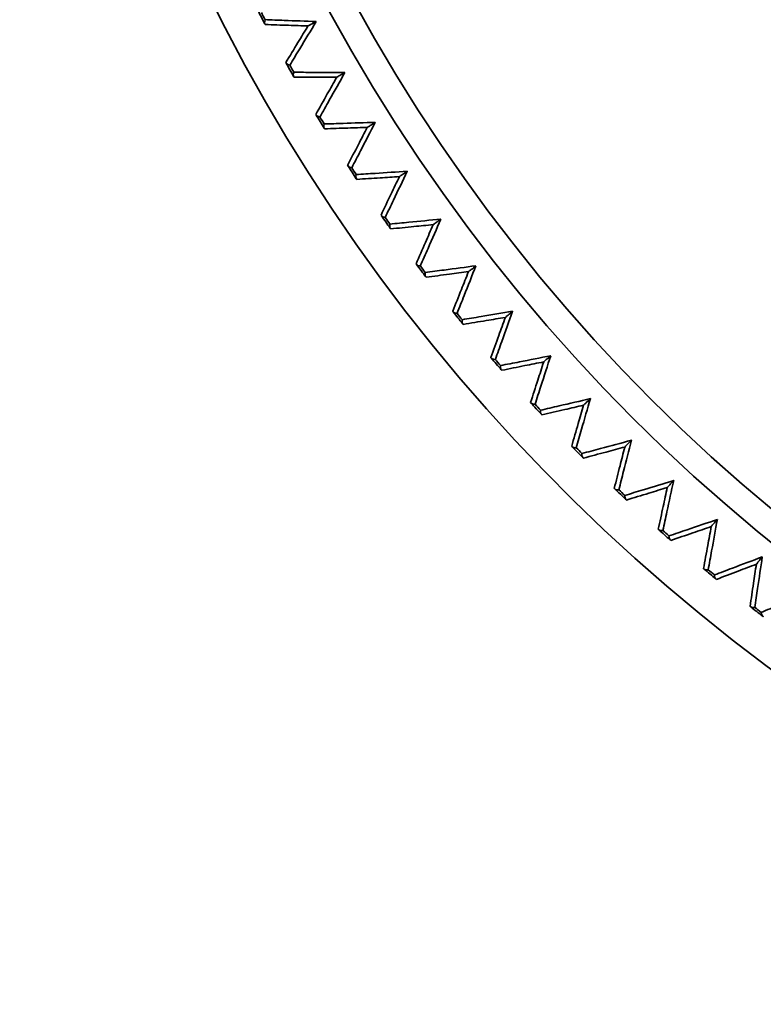
# Model space of a CAD drawing. Units: millimetres. Extents: x 172 to 1089, y 47 to 891.
# Drawn here: x 246 to 256, y 245 to 258 of the extents above; entities that cross this region are included whole.
import ezdxf

# ---------------------------------------------------------------- set-up
doc = ezdxf.new("R2010")
doc.units = ezdxf.units.MM
doc.header["$LTSCALE"] = 0.5

msp = doc.modelspace()

# ---------------------------------------------------------------- linework, layer by layer
at = {"lineweight": 35}
for radius in [23.646, 23.293]:
    msp.add_circle((271.173, 269.657), radius, dxfattribs=at)
for radius, start, end in [(25, 279.7549, 260.2451), (24.5, 207.2333, 207.7141), (24.471, 207.3453, 207.6021), (24.5, 209.128, 209.6088), (24.471, 209.24, 209.4968), (24.5, 211.0228, 211.5036), (24.471, 211.1347, 211.3916), (24.5, 212.9175, 213.3983), (24.471, 213.0295, 213.2863), (24.5, 214.8122, 215.293), (24.471, 214.9242, 215.181), (24.5, 216.707, 217.1878), (24.471, 216.819, 217.0758), (24.5, 218.6017, 219.0825), (24.471, 218.7137, 218.9705), (24.5, 220.4964, 220.9772), (24.471, 220.6084, 220.8653), (24.5, 222.3912, 222.872), (24.471, 222.5032, 222.76), (24.5, 224.2859, 224.7667), (24.471, 224.3979, 224.6547), (24.5, 226.1807, 226.6615), (24.471, 226.2926, 226.5495), (24.5, 228.0754, 228.5562), (24.471, 228.1874, 228.4442), (24.5, 229.9701, 230.4509), (24.471, 230.0821, 230.3389), (24.5, 231.8649, 232.3457), (24.471, 231.9769, 232.2337)]:
    msp.add_arc((271.173, 269.657), radius, start, end, dxfattribs=at)
for points, knots in [([(249.487, 258.319), (249.487, 258.318), (249.487, 258.318), (249.483, 258.306), (249.481, 258.295), (249.48, 258.276), (249.481, 258.268), (249.484, 258.263)], [-0.00054009, -0.00054009, -0.00054009, -0.00054009, 0, 0, 0.04610627, 0.04610627, 0.09164557, 0.09164557, 0.09164557, 0.09164557]), ([(250.178, 258.294), (250.034, 258.299), (249.89, 258.304), (249.746, 258.309), (249.66, 258.312), (249.574, 258.316), (249.487, 258.319)], [-6.5158594, -6.5158594, -6.5158594, -6.5158594, -5.9454759, -5.9454759, -5.9454759, -5.6029043, -5.6029043, -5.6029043, -5.6029043]), ([(249.484, 258.263), (249.484, 258.262), (249.484, 258.262), (249.486, 258.259), (249.487, 258.257), (249.488, 258.254), (249.489, 258.253), (249.489, 258.253)], [0.08179272, 0.08179272, 0.08179272, 0.08179272, 0.08351305, 0.08351305, 0.10757749, 0.10757749, 0.13379925, 0.13379925, 0.13379925, 0.13379925]), ([(249.489, 258.253), (249.594, 258.25), (249.7, 258.246), (249.805, 258.243), (249.892, 258.24), (249.979, 258.237), (250.066, 258.234)], [5.5257649, 5.5257649, 5.5257649, 5.5257649, 5.9454759, 5.9454759, 5.9454759, 6.2902826, 6.2902826, 6.2902826, 6.2902826]), ([(250.066, 258.234), (250.021, 258.159), (249.976, 258.085), (249.931, 258.011), (249.876, 257.92), (249.821, 257.83), (249.766, 257.74)], [0.8345002, 0.8345002, 0.8345002, 0.8345002, 1.1793067, 1.1793067, 1.1793067, 1.599018, 1.599018, 1.599018, 1.599018]), ([(249.82, 257.703), (249.865, 257.777), (249.91, 257.851), (249.954, 257.925), (250.029, 258.048), (250.103, 258.171), (250.178, 258.294)], [-1.5218785, -1.5218785, -1.5218785, -1.5218785, -1.1793067, -1.1793067, -1.1793067, -0.6089236, -0.6089236, -0.6089236, -0.6089236]), ([(250.178, 258.294), (250.177, 258.294), (250.177, 258.294), (250.151, 258.28), (250.127, 258.267), (250.091, 258.247), (250.078, 258.241), (250.068, 258.235), (250.066, 258.234), (250.066, 258.234)], [-0.2073373, -0.2073373, -0.2073373, -0.2073373, -0.2064839, -0.2064839, -0.1163926, -0.1163926, -0.0388717, -0.0388717, 0, 0, 0, 0]), ([(249.766, 257.74), (249.766, 257.74), (249.768, 257.738), (249.771, 257.732), (249.771, 257.732), (249.771, 257.731)], [0, 0, 0, 0, 0.05015097, 0.05015097, 0.05695818, 0.05695818, 0.05695818, 0.05695818]), ([(249.82, 257.703), (249.82, 257.703), (249.82, 257.703), (249.808, 257.707), (249.797, 257.711), (249.781, 257.72), (249.775, 257.725), (249.771, 257.731)], [-0.09186056, -0.09186056, -0.09186056, -0.09186056, -0.09132236, -0.09132236, -0.04537906, -0.04537906, 0, 0, 0, 0]), ([(249.874, 257.608), (249.874, 257.608), (249.874, 257.607), (249.871, 257.595), (249.868, 257.584), (249.868, 257.565), (249.869, 257.557), (249.872, 257.552)], [-0.00054008, -0.00054008, -0.00054008, -0.00054008, 0, 0, 0.04610643, 0.04610643, 0.09164558, 0.09164558, 0.09164558, 0.09164558]), ([(249.872, 257.552), (249.872, 257.551), (249.873, 257.551), (249.874, 257.548), (249.875, 257.546), (249.877, 257.543), (249.877, 257.543), (249.877, 257.543)], [0.08179272, 0.08179272, 0.08179272, 0.08179272, 0.08351296, 0.08351296, 0.10757756, 0.10757756, 0.13379925, 0.13379925, 0.13379925, 0.13379925]), ([(250.565, 257.606), (250.421, 257.607), (250.277, 257.607), (250.133, 257.607), (250.047, 257.607), (249.96, 257.608), (249.874, 257.608)], [-5.4399345, -5.4399345, -5.4399345, -5.4399345, -4.8695509, -4.8695509, -4.8695509, -4.5269794, -4.5269794, -4.5269794, -4.5269794]), ([(249.877, 257.543), (249.983, 257.543), (250.089, 257.542), (250.194, 257.542), (250.281, 257.542), (250.368, 257.542), (250.455, 257.542)], [4.44984, 4.44984, 4.44984, 4.44984, 4.8695509, 4.8695509, 4.8695509, 5.2143577, 5.2143577, 5.2143577, 5.2143577]), ([(250.455, 257.542), (250.412, 257.466), (250.37, 257.391), (250.327, 257.315), (250.276, 257.223), (250.224, 257.131), (250.172, 257.039)], [0.8345002, 0.8345002, 0.8345002, 0.8345002, 1.1793067, 1.1793067, 1.1793067, 1.599018, 1.599018, 1.599018, 1.599018]), ([(250.227, 257.004), (250.269, 257.079), (250.312, 257.154), (250.354, 257.23), (250.424, 257.355), (250.494, 257.481), (250.565, 257.606)], [-1.5218785, -1.5218785, -1.5218785, -1.5218785, -1.1793067, -1.1793067, -1.1793067, -0.6089236, -0.6089236, -0.6089236, -0.6089236]), ([(250.565, 257.606), (250.564, 257.606), (250.564, 257.606), (250.539, 257.591), (250.515, 257.577), (250.479, 257.556), (250.467, 257.549), (250.457, 257.544), (250.455, 257.542), (250.455, 257.542)], [-0.2073373, -0.2073373, -0.2073373, -0.2073373, -0.2064839, -0.2064839, -0.1163926, -0.1163926, -0.0388717, -0.0388717, 0, 0, 0, 0]), ([(250.172, 257.039), (250.172, 257.039), (250.174, 257.036), (250.177, 257.031), (250.177, 257.03), (250.177, 257.03)], [0, 0, 0, 0, 0.05015097, 0.05015097, 0.05695818, 0.05695818, 0.05695818, 0.05695818]), ([(250.227, 257.004), (250.227, 257.004), (250.227, 257.004), (250.215, 257.007), (250.204, 257.01), (250.187, 257.019), (250.181, 257.024), (250.177, 257.03)], [-0.09186056, -0.09186056, -0.09186056, -0.09186056, -0.09132236, -0.09132236, -0.04537906, -0.04537906, 0, 0, 0, 0]), ([(250.284, 256.91), (250.284, 256.91), (250.284, 256.91), (250.281, 256.898), (250.279, 256.887), (250.279, 256.868), (250.281, 256.86), (250.284, 256.854)], [-0.00054009, -0.00054009, -0.00054009, -0.00054009, 0, 0, 0.04610627, 0.04610627, 0.09164557, 0.09164557, 0.09164557, 0.09164557]), ([(250.974, 256.932), (250.83, 256.927), (250.687, 256.923), (250.543, 256.918), (250.457, 256.915), (250.37, 256.913), (250.284, 256.91)], [-6.4650743, -6.4650743, -6.4650743, -6.4650743, -5.8946908, -5.8946908, -5.8946908, -5.5521192, -5.5521192, -5.5521192, -5.5521192]), ([(250.284, 256.854), (250.284, 256.854), (250.284, 256.854), (250.286, 256.851), (250.288, 256.849), (250.289, 256.846), (250.29, 256.845), (250.29, 256.845)], [0.08179272, 0.08179272, 0.08179272, 0.08179272, 0.08351305, 0.08351305, 0.10757749, 0.10757749, 0.13379925, 0.13379925, 0.13379925, 0.13379925]), ([(250.29, 256.845), (250.395, 256.849), (250.501, 256.852), (250.606, 256.855), (250.693, 256.858), (250.78, 256.861), (250.867, 256.864)], [5.4749798, 5.4749798, 5.4749798, 5.4749798, 5.8946908, 5.8946908, 5.8946908, 6.2394975, 6.2394975, 6.2394975, 6.2394975]), ([(250.867, 256.864), (250.827, 256.787), (250.787, 256.709), (250.747, 256.632), (250.698, 256.539), (250.649, 256.445), (250.601, 256.351)], [0.8345002, 0.8345002, 0.8345002, 0.8345002, 1.1793067, 1.1793067, 1.1793067, 1.599018, 1.599018, 1.599018, 1.599018]), ([(250.657, 256.318), (250.697, 256.395), (250.736, 256.471), (250.776, 256.548), (250.842, 256.676), (250.908, 256.804), (250.974, 256.932)], [-1.5218785, -1.5218785, -1.5218785, -1.5218785, -1.1793067, -1.1793067, -1.1793067, -0.6089236, -0.6089236, -0.6089236, -0.6089236]), ([(250.974, 256.932), (250.974, 256.931), (250.974, 256.931), (250.949, 256.916), (250.926, 256.901), (250.891, 256.879), (250.879, 256.871), (250.869, 256.865), (250.867, 256.864), (250.867, 256.864)], [-0.2073373, -0.2073373, -0.2073373, -0.2073373, -0.2064839, -0.2064839, -0.1163926, -0.1163926, -0.0388717, -0.0388717, 0, 0, 0, 0]), ([(250.601, 256.351), (250.601, 256.351), (250.602, 256.349), (250.606, 256.344), (250.606, 256.343), (250.606, 256.342)], [0, 0, 0, 0, 0.05015097, 0.05015097, 0.05695818, 0.05695818, 0.05695818, 0.05695818]), ([(250.657, 256.318), (250.657, 256.318), (250.657, 256.318), (250.644, 256.321), (250.634, 256.324), (250.616, 256.332), (250.61, 256.337), (250.606, 256.342)], [-0.09186056, -0.09186056, -0.09186056, -0.09186056, -0.09132236, -0.09132236, -0.04537906, -0.04537906, 0, 0, 0, 0]), ([(250.717, 256.226), (250.717, 256.226), (250.717, 256.226), (250.714, 256.214), (250.713, 256.203), (250.713, 256.184), (250.715, 256.176), (250.719, 256.17)], [-0.00054009, -0.00054009, -0.00054009, -0.00054009, 0, 0, 0.04610617, 0.04610617, 0.09164557, 0.09164557, 0.09164557, 0.09164557]), ([(251.406, 256.271), (251.262, 256.261), (251.119, 256.252), (250.975, 256.243), (250.889, 256.237), (250.803, 256.232), (250.717, 256.226)], [-7.5079373, -7.5079373, -7.5079373, -7.5079373, -6.9375538, -6.9375538, -6.9375538, -6.5949822, -6.5949822, -6.5949822, -6.5949822]), ([(250.719, 256.17), (250.719, 256.17), (250.719, 256.17), (250.721, 256.167), (250.722, 256.165), (250.724, 256.162), (250.725, 256.162), (250.725, 256.162)], [0.08179272, 0.08179272, 0.08179272, 0.08179272, 0.08351312, 0.08351312, 0.10757745, 0.10757745, 0.13379925, 0.13379925, 0.13379925, 0.13379925]), ([(250.725, 256.162), (250.83, 256.169), (250.935, 256.175), (251.041, 256.182), (251.127, 256.188), (251.214, 256.194), (251.301, 256.199)], [6.5178429, 6.5178429, 6.5178429, 6.5178429, 6.9375538, 6.9375538, 6.9375538, 7.2823606, 7.2823606, 7.2823606, 7.2823606]), ([(251.301, 256.199), (251.263, 256.121), (251.226, 256.043), (251.189, 255.964), (251.143, 255.869), (251.097, 255.774), (251.052, 255.678)], [0.8345002, 0.8345002, 0.8345002, 0.8345002, 1.1793067, 1.1793067, 1.1793067, 1.599018, 1.599018, 1.599018, 1.599018]), ([(251.109, 255.647), (251.146, 255.725), (251.183, 255.803), (251.221, 255.881), (251.282, 256.011), (251.344, 256.141), (251.406, 256.271)], [-1.5218785, -1.5218785, -1.5218785, -1.5218785, -1.1793067, -1.1793067, -1.1793067, -0.6089236, -0.6089236, -0.6089236, -0.6089236]), ([(251.406, 256.271), (251.406, 256.27), (251.406, 256.27), (251.381, 256.254), (251.359, 256.238), (251.324, 256.215), (251.313, 256.207), (251.303, 256.201), (251.301, 256.199), (251.301, 256.199)], [-0.2073373, -0.2073373, -0.2073373, -0.2073373, -0.2064839, -0.2064839, -0.1163926, -0.1163926, -0.0388717, -0.0388717, 0, 0, 0, 0]), ([(251.052, 255.678), (251.052, 255.678), (251.054, 255.676), (251.057, 255.671), (251.057, 255.67), (251.058, 255.67)], [0, 0, 0, 0, 0.05015097, 0.05015097, 0.05695818, 0.05695818, 0.05695818, 0.05695818]), ([(251.109, 255.647), (251.109, 255.647), (251.109, 255.647), (251.097, 255.649), (251.086, 255.652), (251.068, 255.66), (251.062, 255.664), (251.058, 255.67)], [-0.09186056, -0.09186056, -0.09186056, -0.09186056, -0.09132236, -0.09132236, -0.04537906, -0.04537906, 0, 0, 0, 0]), ([(251.172, 255.557), (251.172, 255.557), (251.172, 255.557), (251.17, 255.545), (251.169, 255.534), (251.17, 255.515), (251.172, 255.507), (251.176, 255.501)], [-0.00054009, -0.00054009, -0.00054009, -0.00054009, 0, 0, 0.0461061, 0.0461061, 0.09164557, 0.09164557, 0.09164557, 0.09164557]), ([(251.86, 255.624), (251.716, 255.61), (251.573, 255.596), (251.43, 255.583), (251.344, 255.574), (251.258, 255.566), (251.172, 255.557)], [-8.5145178, -8.5145178, -8.5145178, -8.5145178, -7.9441344, -7.9441344, -7.9441344, -7.6015628, -7.6015628, -7.6015628, -7.6015628]), ([(251.182, 255.493), (251.287, 255.503), (251.392, 255.514), (251.497, 255.524), (251.584, 255.533), (251.67, 255.541), (251.757, 255.55)], [7.5244234, 7.5244234, 7.5244234, 7.5244234, 7.9441344, 7.9441344, 7.9441344, 8.2889411, 8.2889411, 8.2889411, 8.2889411]), ([(251.757, 255.55), (251.722, 255.47), (251.687, 255.39), (251.652, 255.311), (251.61, 255.214), (251.567, 255.117), (251.525, 255.021)], [0.8345002, 0.8345002, 0.8345002, 0.8345002, 1.1793067, 1.1793067, 1.1793067, 1.599018, 1.599018, 1.599018, 1.599018]), ([(251.583, 254.992), (251.618, 255.071), (251.652, 255.15), (251.687, 255.229), (251.744, 255.36), (251.802, 255.492), (251.86, 255.624)], [-1.5218785, -1.5218785, -1.5218785, -1.5218785, -1.1793067, -1.1793067, -1.1793067, -0.6089236, -0.6089236, -0.6089236, -0.6089236]), ([(251.86, 255.624), (251.859, 255.624), (251.859, 255.624), (251.835, 255.607), (251.813, 255.591), (251.779, 255.566), (251.768, 255.558), (251.759, 255.551), (251.757, 255.55), (251.757, 255.55)], [-0.2073373, -0.2073373, -0.2073373, -0.2073373, -0.2064839, -0.2064839, -0.1163925, -0.1163925, -0.0388717, -0.0388717, 0, 0, 0, 0]), ([(251.176, 255.501), (251.176, 255.501), (251.176, 255.501), (251.178, 255.498), (251.18, 255.496), (251.182, 255.494), (251.182, 255.493), (251.182, 255.493)], [0.08179272, 0.08179272, 0.08179272, 0.08179272, 0.08351316, 0.08351316, 0.10757742, 0.10757742, 0.13379925, 0.13379925, 0.13379925, 0.13379925]), ([(251.525, 255.021), (251.525, 255.021), (251.527, 255.018), (251.53, 255.014), (251.531, 255.013), (251.531, 255.012)], [0, 0, 0, 0, 0.05015097, 0.05015097, 0.05695818, 0.05695818, 0.05695818, 0.05695818]), ([(251.583, 254.992), (251.583, 254.992), (251.583, 254.992), (251.571, 254.993), (251.56, 254.996), (251.542, 255.003), (251.535, 255.007), (251.531, 255.012)], [-0.09186056, -0.09186056, -0.09186056, -0.09186056, -0.09132236, -0.09132236, -0.04537906, -0.04537906, 0, 0, 0, 0]), ([(252.334, 254.994), (252.191, 254.975), (252.049, 254.956), (251.906, 254.937), (251.82, 254.926), (251.735, 254.915), (251.649, 254.904)], [-9.4833123, -9.4833123, -9.4833123, -9.4833123, -8.9129289, -8.9129289, -8.9129289, -8.5703572, -8.5703572, -8.5703572, -8.5703572]), ([(252.079, 254.352), (252.111, 254.432), (252.143, 254.512), (252.175, 254.592), (252.228, 254.726), (252.281, 254.86), (252.334, 254.994)], [-1.5218785, -1.5218785, -1.5218785, -1.5218785, -1.1793067, -1.1793067, -1.1793067, -0.6089235, -0.6089235, -0.6089235, -0.6089235]), ([(252.334, 254.994), (252.334, 254.993), (252.334, 254.993), (252.311, 254.975), (252.289, 254.958), (252.256, 254.933), (252.245, 254.924), (252.236, 254.917), (252.234, 254.915), (252.234, 254.915)], [-0.2073373, -0.2073373, -0.2073373, -0.2073373, -0.2064839, -0.2064839, -0.1163923, -0.1163923, -0.0388716, -0.0388716, 0, 0, 0, 0]), ([(251.649, 254.904), (251.649, 254.904), (251.649, 254.904), (251.647, 254.891), (251.647, 254.88), (251.649, 254.861), (251.651, 254.853), (251.655, 254.848)], [-0.0005401, -0.0005401, -0.0005401, -0.0005401, 0, 0, 0.04610605, 0.04610605, 0.09164556, 0.09164556, 0.09164556, 0.09164556]), ([(251.655, 254.848), (251.655, 254.848), (251.655, 254.848), (251.657, 254.845), (251.659, 254.843), (251.661, 254.84), (251.661, 254.84), (251.661, 254.84)], [0.08179272, 0.08179272, 0.08179272, 0.08179272, 0.08351319, 0.08351319, 0.1075774, 0.1075774, 0.13379925, 0.13379925, 0.13379925, 0.13379925]), ([(251.661, 254.84), (251.766, 254.854), (251.871, 254.867), (251.975, 254.881), (252.061, 254.893), (252.148, 254.904), (252.234, 254.915)], [8.4932179, 8.4932179, 8.4932179, 8.4932179, 8.9129289, 8.9129289, 8.9129289, 9.2577356, 9.2577356, 9.2577356, 9.2577356]), ([(252.234, 254.915), (252.201, 254.835), (252.169, 254.754), (252.137, 254.673), (252.098, 254.575), (252.059, 254.477), (252.02, 254.379)], [0.8345001, 0.8345001, 0.8345001, 0.8345001, 1.1793067, 1.1793067, 1.1793067, 1.5990179, 1.5990179, 1.5990179, 1.5990179]), ([(252.02, 254.379), (252.02, 254.379), (252.021, 254.377), (252.025, 254.372), (252.026, 254.372), (252.026, 254.371)], [0, 0, 0, 0, 0.05015096, 0.05015096, 0.05695818, 0.05695818, 0.05695818, 0.05695818]), ([(252.079, 254.352), (252.079, 254.352), (252.079, 254.352), (252.066, 254.353), (252.055, 254.355), (252.037, 254.362), (252.03, 254.366), (252.026, 254.371)], [-0.09186056, -0.09186056, -0.09186056, -0.09186056, -0.09132236, -0.09132236, -0.04537905, -0.04537905, 0, 0, 0, 0]), ([(252.829, 254.379), (252.687, 254.355), (252.545, 254.332), (252.403, 254.308), (252.318, 254.294), (252.233, 254.28), (252.148, 254.266)], [-10.4129048, -10.4129048, -10.4129048, -10.4129048, -9.8425214, -9.8425214, -9.8425214, -9.4999497, -9.4999497, -9.4999497, -9.4999497]), ([(252.596, 253.729), (252.625, 253.81), (252.654, 253.891), (252.683, 253.972), (252.732, 254.108), (252.78, 254.243), (252.829, 254.379)], [-1.5218784, -1.5218784, -1.5218784, -1.5218784, -1.1793067, -1.1793067, -1.1793067, -0.6089235, -0.6089235, -0.6089235, -0.6089235]), ([(252.829, 254.379), (252.829, 254.378), (252.829, 254.378), (252.806, 254.36), (252.785, 254.342), (252.753, 254.315), (252.742, 254.306), (252.734, 254.299), (252.731, 254.297), (252.731, 254.297)], [-0.2073373, -0.2073373, -0.2073373, -0.2073373, -0.2064839, -0.2064839, -0.116392, -0.116392, -0.0388716, -0.0388716, 0, 0, 0, 0]), ([(252.148, 254.266), (252.148, 254.266), (252.148, 254.266), (252.146, 254.254), (252.146, 254.242), (252.148, 254.223), (252.151, 254.216), (252.155, 254.211)], [-0.0005401, -0.0005401, -0.0005401, -0.0005401, 0, 0, 0.04610601, 0.04610601, 0.09164556, 0.09164556, 0.09164556, 0.09164556]), ([(252.155, 254.211), (252.155, 254.211), (252.156, 254.21), (252.158, 254.208), (252.159, 254.206), (252.161, 254.203), (252.162, 254.203), (252.162, 254.203)], [0.08179272, 0.08179272, 0.08179272, 0.08179272, 0.08351322, 0.08351322, 0.10757738, 0.10757738, 0.13379925, 0.13379925, 0.13379925, 0.13379925]), ([(252.162, 254.203), (252.266, 254.22), (252.37, 254.237), (252.474, 254.255), (252.56, 254.269), (252.646, 254.283), (252.731, 254.297)], [9.4228103, 9.4228103, 9.4228103, 9.4228103, 9.8425214, 9.8425214, 9.8425214, 10.187328, 10.187328, 10.187328, 10.187328]), ([(252.731, 254.297), (252.702, 254.216), (252.672, 254.134), (252.643, 254.052), (252.607, 253.953), (252.571, 253.853), (252.535, 253.754)], [0.8345001, 0.8345001, 0.8345001, 0.8345001, 1.1793067, 1.1793067, 1.1793067, 1.5990179, 1.5990179, 1.5990179, 1.5990179]), ([(253.344, 253.78), (253.203, 253.752), (253.062, 253.724), (252.921, 253.696), (252.836, 253.679), (252.752, 253.663), (252.667, 253.646)], [-11.3019626, -11.3019626, -11.3019626, -11.3019626, -10.7315792, -10.7315792, -10.7315792, -10.3890076, -10.3890076, -10.3890076, -10.3890076]), ([(253.132, 253.123), (253.159, 253.205), (253.185, 253.288), (253.212, 253.37), (253.256, 253.506), (253.3, 253.643), (253.344, 253.78)], [-1.5218784, -1.5218784, -1.5218784, -1.5218784, -1.1793067, -1.1793067, -1.1793067, -0.6089235, -0.6089235, -0.6089235, -0.6089235]), ([(253.344, 253.78), (253.344, 253.78), (253.344, 253.78), (253.322, 253.761), (253.301, 253.742), (253.27, 253.715), (253.26, 253.705), (253.251, 253.698), (253.249, 253.696), (253.249, 253.696)], [-0.2073373, -0.2073373, -0.2073373, -0.2073373, -0.2064839, -0.2064839, -0.1163916, -0.1163916, -0.0388715, -0.0388715, 0, 0, 0, 0]), ([(252.535, 253.754), (252.535, 253.754), (252.537, 253.752), (252.541, 253.747), (252.542, 253.747), (252.542, 253.746)], [0, 0, 0, 0, 0.05015095, 0.05015095, 0.05695818, 0.05695818, 0.05695818, 0.05695818]), ([(252.596, 253.729), (252.595, 253.729), (252.595, 253.729), (252.583, 253.73), (252.572, 253.731), (252.553, 253.737), (252.546, 253.741), (252.542, 253.746)], [-0.09186056, -0.09186056, -0.09186056, -0.09186056, -0.09132236, -0.09132236, -0.04537904, -0.04537904, 0, 0, 0, 0]), ([(252.667, 253.646), (252.667, 253.646), (252.667, 253.645), (252.666, 253.633), (252.666, 253.622), (252.669, 253.603), (252.672, 253.595), (252.676, 253.59)], [-0.0005401, -0.0005401, -0.0005401, -0.0005401, 0, 0, 0.04610598, 0.04610598, 0.09164556, 0.09164556, 0.09164556, 0.09164556]), ([(252.683, 253.583), (252.787, 253.603), (252.89, 253.624), (252.994, 253.645), (253.079, 253.662), (253.164, 253.679), (253.249, 253.696)], [10.3118682, 10.3118682, 10.3118682, 10.3118682, 10.7315792, 10.7315792, 10.7315792, 11.0763859, 11.0763859, 11.0763859, 11.0763859]), ([(253.249, 253.696), (253.223, 253.613), (253.196, 253.531), (253.169, 253.448), (253.136, 253.347), (253.104, 253.247), (253.071, 253.147)], [0.8345001, 0.8345001, 0.8345001, 0.8345001, 1.1793067, 1.1793067, 1.1793067, 1.5990179, 1.5990179, 1.5990179, 1.5990179]), ([(252.676, 253.59), (252.676, 253.59), (252.677, 253.59), (252.679, 253.587), (252.681, 253.586), (252.683, 253.583), (252.683, 253.583), (252.683, 253.583)], [0.08179272, 0.08179272, 0.08179272, 0.08179272, 0.08351323, 0.08351323, 0.10757737, 0.10757737, 0.13379925, 0.13379925, 0.13379925, 0.13379925]), ([(253.071, 253.147), (253.071, 253.147), (253.073, 253.145), (253.077, 253.14), (253.078, 253.14), (253.078, 253.139)], [0, 0, 0, 0, 0.05015094, 0.05015094, 0.05695818, 0.05695818, 0.05695818, 0.05695818]), ([(253.132, 253.123), (253.132, 253.123), (253.132, 253.123), (253.119, 253.124), (253.108, 253.125), (253.09, 253.13), (253.083, 253.134), (253.078, 253.139)], [-0.09186056, -0.09186056, -0.09186056, -0.09186056, -0.09132236, -0.09132236, -0.04537904, -0.04537904, 0, 0, 0, 0]), ([(253.879, 253.2), (253.739, 253.167), (253.599, 253.134), (253.459, 253.102), (253.375, 253.082), (253.291, 253.062), (253.207, 253.043)], [-12.149233, -12.149233, -12.149233, -12.149233, -11.5788497, -11.5788497, -11.5788497, -11.236278, -11.236278, -11.236278, -11.236278]), ([(253.225, 252.98), (253.327, 253.004), (253.43, 253.028), (253.533, 253.052), (253.618, 253.072), (253.702, 253.092), (253.787, 253.112)], [11.1591386, 11.1591386, 11.1591386, 11.1591386, 11.5788497, 11.5788497, 11.5788497, 11.9236563, 11.9236563, 11.9236563, 11.9236563]), ([(253.787, 253.112), (253.763, 253.028), (253.739, 252.945), (253.715, 252.862), (253.686, 252.76), (253.656, 252.659), (253.627, 252.557)], [0.8345001, 0.8345001, 0.8345001, 0.8345001, 1.1793067, 1.1793067, 1.1793067, 1.5990178, 1.5990178, 1.5990178, 1.5990178]), ([(253.689, 252.536), (253.713, 252.619), (253.736, 252.702), (253.76, 252.785), (253.8, 252.923), (253.839, 253.061), (253.879, 253.2)], [-1.5218784, -1.5218784, -1.5218784, -1.5218784, -1.1793067, -1.1793067, -1.1793067, -0.6089234, -0.6089234, -0.6089234, -0.6089234]), ([(253.879, 253.2), (253.879, 253.199), (253.879, 253.199), (253.857, 253.179), (253.837, 253.16), (253.807, 253.131), (253.797, 253.122), (253.789, 253.114), (253.787, 253.112), (253.787, 253.112)], [-0.2073373, -0.2073373, -0.2073373, -0.2073373, -0.2064839, -0.2064839, -0.1163912, -0.1163912, -0.0388714, -0.0388714, 0, 0, 0, 0]), ([(253.207, 253.043), (253.207, 253.043), (253.207, 253.042), (253.206, 253.03), (253.206, 253.019), (253.21, 253), (253.213, 252.992), (253.218, 252.988)], [-0.0005401, -0.0005401, -0.0005401, -0.0005401, 0, 0, 0.04610596, 0.04610596, 0.09164556, 0.09164556, 0.09164556, 0.09164556]), ([(253.218, 252.988), (253.218, 252.987), (253.218, 252.987), (253.22, 252.985), (253.222, 252.983), (253.224, 252.981), (253.225, 252.98), (253.225, 252.98)], [0.08179272, 0.08179272, 0.08179272, 0.08179272, 0.08351325, 0.08351325, 0.10757736, 0.10757736, 0.13379925, 0.13379925, 0.13379925, 0.13379925]), ([(254.433, 252.637), (254.293, 252.6), (254.154, 252.562), (254.016, 252.525), (253.932, 252.502), (253.849, 252.48), (253.766, 252.458)], [-12.9535402, -12.9535402, -12.9535402, -12.9535402, -12.383157, -12.383157, -12.383157, -12.0405852, -12.0405852, -12.0405852, -12.0405852]), ([(254.264, 251.967), (254.285, 252.051), (254.306, 252.134), (254.327, 252.218), (254.362, 252.358), (254.397, 252.497), (254.433, 252.637)], [-1.5218784, -1.5218784, -1.5218784, -1.5218784, -1.1793067, -1.1793067, -1.1793067, -0.6089234, -0.6089234, -0.6089234, -0.6089234]), ([(254.433, 252.637), (254.432, 252.637), (254.432, 252.636), (254.412, 252.616), (254.392, 252.596), (254.363, 252.566), (254.353, 252.556), (254.345, 252.548), (254.343, 252.546), (254.343, 252.546)], [-0.001167, -0.001167, -0.001167, -0.001167, 0, 0, 0.1232087, 0.1232087, 0.2292223, 0.2292223, 0.2823818, 0.2823818, 0.2823818, 0.2823818]), ([(253.627, 252.557), (253.627, 252.557), (253.629, 252.555), (253.633, 252.551), (253.634, 252.55), (253.634, 252.55)], [0, 0, 0, 0, 0.05015092, 0.05015092, 0.05695818, 0.05695818, 0.05695818, 0.05695818]), ([(253.689, 252.536), (253.689, 252.536), (253.689, 252.536), (253.676, 252.536), (253.665, 252.537), (253.646, 252.542), (253.639, 252.545), (253.634, 252.55)], [-0.09186056, -0.09186056, -0.09186056, -0.09186056, -0.09132236, -0.09132236, -0.04537902, -0.04537902, 0, 0, 0, 0]), ([(253.766, 252.458), (253.766, 252.458), (253.766, 252.457), (253.765, 252.445), (253.766, 252.434), (253.771, 252.415), (253.774, 252.408), (253.779, 252.403)], [-0.0005401, -0.0005401, -0.0005401, -0.0005401, 0, 0, 0.04610594, 0.04610594, 0.09164556, 0.09164556, 0.09164556, 0.09164556]), ([(253.786, 252.396), (253.888, 252.423), (253.99, 252.451), (254.092, 252.478), (254.176, 252.501), (254.259, 252.524), (254.343, 252.546)], [11.9634458, 11.9634458, 11.9634458, 11.9634458, 12.383157, 12.383157, 12.383157, 12.7279636, 12.7279636, 12.7279636, 12.7279636]), ([(254.343, 252.546), (254.322, 252.462), (254.301, 252.378), (254.28, 252.294), (254.254, 252.191), (254.228, 252.089), (254.202, 251.986)], [0.8345, 0.8345, 0.8345, 0.8345, 1.1793067, 1.1793067, 1.1793067, 1.5990178, 1.5990178, 1.5990178, 1.5990178]), ([(253.779, 252.403), (253.779, 252.403), (253.779, 252.403), (253.781, 252.4), (253.783, 252.399), (253.785, 252.396), (253.786, 252.396), (253.786, 252.396)], [0.08179272, 0.08179272, 0.08179272, 0.08179272, 0.08351326, 0.08351326, 0.10757735, 0.10757735, 0.13379925, 0.13379925, 0.13379925, 0.13379925]), ([(255.004, 252.093), (254.867, 252.051), (254.729, 252.009), (254.591, 251.967), (254.509, 251.942), (254.426, 251.917), (254.344, 251.892)], [-13.7137833, -13.7137833, -13.7137833, -13.7137833, -13.1434, -13.1434, -13.1434, -12.8008283, -12.8008283, -12.8008283, -12.8008283]), ([(254.859, 251.418), (254.877, 251.502), (254.895, 251.586), (254.913, 251.671), (254.944, 251.811), (254.974, 251.952), (255.004, 252.093)], [-1.5218783, -1.5218783, -1.5218783, -1.5218783, -1.1793067, -1.1793067, -1.1793067, -0.6089233, -0.6089233, -0.6089233, -0.6089233]), ([(255.004, 252.093), (255.004, 252.092), (255.004, 252.092), (254.984, 252.071), (254.966, 252.05), (254.937, 252.02), (254.928, 252.01), (254.92, 252.001), (254.918, 251.999), (254.918, 251.999)], [-0.001167, -0.001167, -0.001167, -0.001167, 0, 0, 0.1232081, 0.1232081, 0.2292223, 0.2292223, 0.2823819, 0.2823819, 0.2823819, 0.2823819]), ([(254.202, 251.986), (254.202, 251.986), (254.204, 251.984), (254.208, 251.98), (254.209, 251.98), (254.21, 251.979)], [0, 0, 0, 0, 0.0501509, 0.0501509, 0.05695818, 0.05695818, 0.05695818, 0.05695818]), ([(254.264, 251.967), (254.264, 251.967), (254.264, 251.967), (254.252, 251.967), (254.24, 251.967), (254.222, 251.971), (254.214, 251.975), (254.21, 251.979)], [-0.09186056, -0.09186056, -0.09186056, -0.09186056, -0.09132236, -0.09132236, -0.04537901, -0.04537901, 0, 0, 0, 0]), ([(254.366, 251.83), (254.467, 251.861), (254.568, 251.892), (254.669, 251.923), (254.752, 251.948), (254.835, 251.974), (254.918, 251.999)], [12.7236889, 12.7236889, 12.7236889, 12.7236889, 13.1434, 13.1434, 13.1434, 13.4882066, 13.4882066, 13.4882066, 13.4882066]), ([(254.918, 251.999), (254.9, 251.914), (254.881, 251.829), (254.863, 251.744), (254.84, 251.641), (254.818, 251.538), (254.796, 251.435)], [0.8345, 0.8345, 0.8345, 0.8345, 1.1793067, 1.1793067, 1.1793067, 1.5990177, 1.5990177, 1.5990177, 1.5990177]), ([(254.344, 251.892), (254.344, 251.891), (254.344, 251.891), (254.344, 251.879), (254.345, 251.868), (254.35, 251.849), (254.354, 251.842), (254.359, 251.837)], [-0.0005401, -0.0005401, -0.0005401, -0.0005401, 0, 0, 0.04610593, 0.04610593, 0.09164556, 0.09164556, 0.09164556, 0.09164556]), ([(254.359, 251.837), (254.359, 251.837), (254.359, 251.837), (254.361, 251.835), (254.363, 251.833), (254.366, 251.831), (254.366, 251.83), (254.366, 251.83)], [0.08179272, 0.08179272, 0.08179272, 0.08179272, 0.08351327, 0.08351327, 0.10757735, 0.10757735, 0.13379925, 0.13379925, 0.13379925, 0.13379925]), ([(255.594, 251.568), (255.458, 251.521), (255.321, 251.475), (255.185, 251.428), (255.104, 251.401), (255.022, 251.373), (254.94, 251.345)], [-14.4289339, -14.4289339, -14.4289339, -14.4289339, -13.8585507, -13.8585507, -13.8585507, -13.5159789, -13.5159789, -13.5159789, -13.5159789]), ([(255.47, 250.888), (255.486, 250.973), (255.501, 251.058), (255.517, 251.143), (255.542, 251.284), (255.568, 251.426), (255.594, 251.568)], [-1.5218783, -1.5218783, -1.5218783, -1.5218783, -1.1793067, -1.1793067, -1.1793067, -0.6089233, -0.6089233, -0.6089233, -0.6089233]), ([(255.594, 251.568), (255.594, 251.567), (255.594, 251.567), (255.575, 251.545), (255.557, 251.524), (255.529, 251.493), (255.52, 251.482), (255.513, 251.474), (255.511, 251.471), (255.511, 251.471)], [-0.001167, -0.001167, -0.001167, -0.001167, 0, 0, 0.1232076, 0.1232076, 0.2292223, 0.2292223, 0.282382, 0.282382, 0.282382, 0.282382]), ([(254.796, 251.435), (254.796, 251.435), (254.798, 251.433), (254.802, 251.429), (254.803, 251.428), (254.803, 251.428)], [0, 0, 0, 0, 0.05015088, 0.05015088, 0.05695818, 0.05695818, 0.05695818, 0.05695818]), ([(254.859, 251.418), (254.858, 251.418), (254.858, 251.418), (254.846, 251.417), (254.834, 251.417), (254.816, 251.421), (254.808, 251.424), (254.803, 251.428)], [-0.09186056, -0.09186056, -0.09186056, -0.09186056, -0.09132236, -0.09132236, -0.04537899, -0.04537899, 0, 0, 0, 0]), ([(254.965, 251.284), (255.065, 251.318), (255.164, 251.353), (255.264, 251.387), (255.347, 251.415), (255.429, 251.443), (255.511, 251.471)], [13.4388395, 13.4388395, 13.4388395, 13.4388395, 13.8585507, 13.8585507, 13.8585507, 14.2033572, 14.2033572, 14.2033572, 14.2033572]), ([(255.511, 251.471), (255.495, 251.386), (255.48, 251.3), (255.464, 251.215), (255.445, 251.111), (255.426, 251.007), (255.407, 250.903)], [0.8345, 0.8345, 0.8345, 0.8345, 1.1793067, 1.1793067, 1.1793067, 1.5990177, 1.5990177, 1.5990177, 1.5990177]), ([(254.94, 251.345), (254.94, 251.345), (254.94, 251.345), (254.941, 251.332), (254.943, 251.321), (254.948, 251.303), (254.952, 251.296), (254.957, 251.291)], [-0.0005401, -0.0005401, -0.0005401, -0.0005401, 0, 0, 0.04610592, 0.04610592, 0.09164556, 0.09164556, 0.09164556, 0.09164556]), ([(254.957, 251.291), (254.957, 251.291), (254.957, 251.291), (254.96, 251.289), (254.962, 251.287), (254.964, 251.285), (254.965, 251.284), (254.965, 251.284)], [0.08179272, 0.08179272, 0.08179272, 0.08179272, 0.08351328, 0.08351328, 0.10757734, 0.10757734, 0.13379925, 0.13379925, 0.13379925, 0.13379925]), ([(256.201, 251.062), (256.066, 251.012), (255.931, 250.961), (255.797, 250.91), (255.716, 250.879), (255.635, 250.849), (255.555, 250.818)], [-15.0980351, -15.0980351, -15.0980351, -15.0980351, -14.527652, -14.527652, -14.527652, -14.1850802, -14.1850802, -14.1850802, -14.1850802]), ([(256.1, 250.379), (256.112, 250.465), (256.125, 250.55), (256.137, 250.635), (256.158, 250.778), (256.18, 250.92), (256.201, 251.062)], [-1.5218783, -1.5218783, -1.5218783, -1.5218783, -1.1793067, -1.1793067, -1.1793067, -0.6089232, -0.6089232, -0.6089232, -0.6089232]), ([(256.201, 251.062), (256.2, 251.062), (256.2, 251.062), (256.182, 251.039), (256.165, 251.018), (256.139, 250.985), (256.13, 250.975), (256.123, 250.966), (256.121, 250.963), (256.121, 250.963)], [-0.001167, -0.001167, -0.001167, -0.001167, 0, 0, 0.1232072, 0.1232072, 0.2292223, 0.2292223, 0.2823821, 0.2823821, 0.2823821, 0.2823821]), ([(255.407, 250.903), (255.407, 250.903), (255.409, 250.902), (255.414, 250.898), (255.414, 250.897), (255.415, 250.897)], [0, 0, 0, 0, 0.05015085, 0.05015085, 0.05695818, 0.05695818, 0.05695818, 0.05695818]), ([(255.47, 250.888), (255.47, 250.888), (255.47, 250.888), (255.458, 250.887), (255.446, 250.887), (255.428, 250.89), (255.42, 250.892), (255.415, 250.897)], [-0.09186056, -0.09186056, -0.09186056, -0.09186056, -0.09132237, -0.09132237, -0.04537897, -0.04537897, 0, 0, 0, 0]), ([(255.581, 250.758), (255.68, 250.796), (255.778, 250.833), (255.877, 250.871), (255.958, 250.902), (256.04, 250.933), (256.121, 250.963)], [14.1079407, 14.1079407, 14.1079407, 14.1079407, 14.527652, 14.527652, 14.527652, 14.8724585, 14.8724585, 14.8724585, 14.8724585]), ([(256.121, 250.963), (256.108, 250.877), (256.095, 250.792), (256.082, 250.706), (256.067, 250.601), (256.051, 250.497), (256.036, 250.392)], [0.8345, 0.8345, 0.8345, 0.8345, 1.1793067, 1.1793067, 1.1793067, 1.5990177, 1.5990177, 1.5990177, 1.5990177]), ([(255.555, 250.818), (255.555, 250.818), (255.555, 250.818), (255.556, 250.805), (255.558, 250.794), (255.564, 250.776), (255.568, 250.769), (255.573, 250.765)], [-0.0005401, -0.0005401, -0.0005401, -0.0005401, 0, 0, 0.04610591, 0.04610591, 0.09164556, 0.09164556, 0.09164556, 0.09164556]), ([(255.573, 250.765), (255.573, 250.765), (255.573, 250.765), (255.576, 250.762), (255.578, 250.761), (255.58, 250.759), (255.581, 250.758), (255.581, 250.758)], [0.08179272, 0.08179272, 0.08179272, 0.08179272, 0.08351328, 0.08351328, 0.10757734, 0.10757734, 0.13379925, 0.13379925, 0.13379925, 0.13379925]), ([(256.824, 250.578), (256.691, 250.522), (256.558, 250.467), (256.425, 250.412), (256.345, 250.378), (256.266, 250.345), (256.186, 250.312)], [-15.7202003, -15.7202003, -15.7202003, -15.7202003, -15.1498172, -15.1498172, -15.1498172, -14.8072453, -14.8072453, -14.8072453, -14.8072453]), ([(256.036, 250.392), (256.036, 250.392), (256.038, 250.391), (256.043, 250.387), (256.043, 250.386), (256.044, 250.386)], [0, 0, 0, 0, 0.05015081, 0.05015081, 0.05695818, 0.05695818, 0.05695818, 0.05695818]), ([(256.1, 250.379), (256.099, 250.379), (256.099, 250.379), (256.087, 250.378), (256.076, 250.377), (256.057, 250.379), (256.049, 250.382), (256.044, 250.386)], [-0.09186056, -0.09186056, -0.09186056, -0.09186056, -0.09132237, -0.09132237, -0.04537893, -0.04537893, 0, 0, 0, 0]), ([(256.186, 250.312), (256.186, 250.312), (256.186, 250.312), (256.188, 250.299), (256.19, 250.288), (256.197, 250.27), (256.201, 250.264), (256.206, 250.26)], [-0.0005401, -0.0005401, -0.0005401, -0.0005401, 0, 0, 0.0461059, 0.0461059, 0.09164556, 0.09164556, 0.09164556, 0.09164556]), ([(256.206, 250.26), (256.206, 250.259), (256.207, 250.259), (256.209, 250.257), (256.211, 250.256), (256.214, 250.254), (256.214, 250.253), (256.214, 250.253)], [0.08179272, 0.08179272, 0.08179272, 0.08179272, 0.08351329, 0.08351329, 0.10757733, 0.10757733, 0.13379925, 0.13379925, 0.13379925, 0.13379925])]:
    msp.add_open_spline(points, degree=3, knots=knots, dxfattribs=at)

doc.saveas('drawing.dxf')
